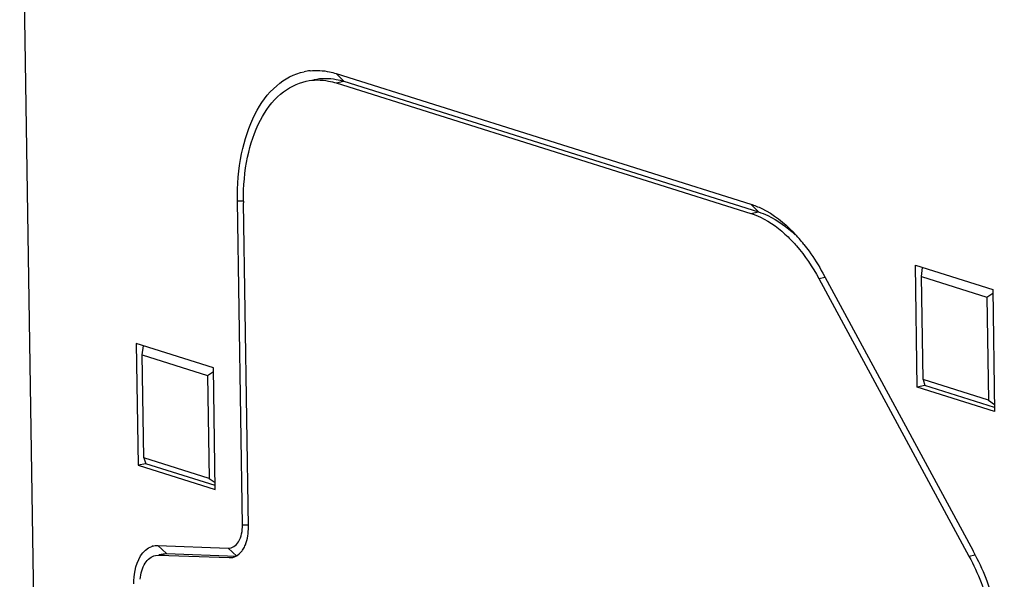
# Model space of a CAD drawing. Units: millimetres. Extents: x 0 to 594, y 0 to 420.
# Drawn here: x 11 to 21, y 91 to 96 of the extents above; entities that cross this region are included whole.
import ezdxf

# ---------------------------------------------------------------- set-up
doc = ezdxf.new("R2010")
doc.units = ezdxf.units.MM
doc.header["$LTSCALE"] = 32.67
doc.layers.add('KASTEN-ENDSTDXF_CONTINUOUS_LINE', color=7, linetype='CONTINUOUS')

msp = doc.modelspace()

# ---------------------------------------------------------------- linework, layer by layer
at = {"layer": 'KASTEN-ENDSTDXF_CONTINUOUS_LINE', "color": 7, "linetype": 'Continuous'}
for p, q in [((11.4166, 72.14764), (10.99574, 99.94156)), ((14.26143, 95.85395), (18.54144, 94.50662)), ((14.26289, 95.75727), (18.5429, 94.40995)), ((14.34187, 95.77405), (18.62189, 94.42672)), ((13.29455, 91.19546), (13.24393, 94.53862)), ((13.35586, 91.17616), (13.30524, 94.51932)), ((20.26032, 92.61854), (20.24129, 93.8753)), ((20.24129, 93.8753), (21.03841, 93.62438)), ((20.30407, 93.75933), (20.31538, 93.85198)), ((19.24349, 93.73852), (20.79408, 90.87407)), ((19.28581, 93.79323), (20.8364, 90.92878)), ((20.32017, 92.69591), (20.30407, 93.75933)), ((20.30407, 93.75933), (20.97856, 93.547)), ((21.03841, 93.62438), (21.05744, 92.36761)), ((20.97856, 93.547), (21.03896, 93.58797)), ((20.97856, 93.547), (20.99466, 92.48358)), ((12.19825, 93.06859), (12.21728, 91.81182)), ((12.99537, 92.81766), (12.19825, 93.06859)), ((12.26103, 92.95262), (12.27234, 93.04527)), ((12.27714, 91.8892), (12.26103, 92.95262)), ((12.26103, 92.95262), (12.93552, 92.74029)), ((13.0144, 91.5609), (12.99537, 92.81766)), ((12.93552, 92.74029), (12.99592, 92.78125)), ((12.93552, 92.74029), (12.95162, 91.67687)), ((20.32017, 92.69591), (20.3393, 92.63531)), ((20.99466, 92.48358), (20.32017, 92.69591)), ((20.3393, 92.63531), (20.26032, 92.61854)), ((21.05744, 92.36761), (20.26032, 92.61854)), ((21.05681, 92.40945), (20.3393, 92.63531)), ((20.99466, 92.48358), (21.05634, 92.44042)), ((12.27714, 91.8892), (12.29627, 91.8286)), ((12.95162, 91.67687), (12.27714, 91.8892)), ((12.29627, 91.8286), (12.21728, 91.81182)), ((12.21728, 91.81182), (13.0144, 91.5609)), ((13.01377, 91.60274), (12.29627, 91.8286)), ((12.95162, 91.67687), (13.0133, 91.63371)), ((12.42093, 90.98452), (13.14686, 90.9577)), ((12.39767, 90.88271), (12.43301, 90.88596)), ((12.43212, 90.89019), (12.47724, 90.89978)), ((12.43301, 90.88596), (13.15895, 90.85914)), ((12.47724, 90.89978), (12.512, 90.90274)), ((12.512, 90.90274), (13.22968, 90.87622)), ((13.15895, 90.85914), (13.19429, 90.86239))]:
    msp.add_line(p, q, dxfattribs=at)
at = {"layer": 'KASTEN-ENDSTDXF_CONTINUOUS_LINE', "color": 9, "linetype": 'Continuous'}
for p, q in [((14.34187, 95.77405), (14.26143, 95.85395)), ((14.26289, 95.75727), (14.34187, 95.77405)), ((13.30557, 94.53751), (13.24393, 94.53862)), ((18.62189, 94.42672), (18.54144, 94.50662)), ((18.5429, 94.40995), (18.62189, 94.42672)), ((19.24349, 93.73852), (19.30801, 93.75223)), ((13.35619, 91.19435), (13.29455, 91.19546)), ((12.512, 90.90274), (12.42093, 90.98452)), ((13.23794, 90.87592), (13.14686, 90.9577)), ((12.43301, 90.88596), (12.512, 90.90274)), ((20.79408, 90.87407), (20.85651, 90.88733))]:
    msp.add_line(p, q, dxfattribs=at)
at = {"layer": 'KASTEN-ENDSTDXF_CONTINUOUS_LINE', "color": 2, "linetype": 'Continuous'}
for p, q in [((20.32017, 92.69591), (20.30407, 93.75933)), ((20.30407, 93.75933), (20.97856, 93.547)), ((20.97856, 93.547), (20.99466, 92.48358)), ((12.27714, 91.8892), (12.26103, 92.95262)), ((12.26103, 92.95262), (12.93552, 92.74029)), ((12.93552, 92.74029), (12.95162, 91.67687)), ((20.99466, 92.48358), (20.32017, 92.69591)), ((12.95162, 91.67687), (12.27714, 91.8892))]:
    msp.add_line(p, q, dxfattribs=at)
at = {"layer": 'KASTEN-ENDSTDXF_CONTINUOUS_LINE', "color": 7, "linetype": 'Continuous'}
for centre, radius, start, end in [((14.05604, 95.29458), 0.59171, 96.165443, 102.093191), ((15.72236, 94.55592), 2.4174, 180.412709, 180.867704), ((17.83481, 93.10777), 1.59532, 40.816955, 44.050509), ((17.73277, 93.01933), 1.73035, 38.288381, 40.824781), ((12.4144, 90.80781), 0.17687, 104.907708, 108.208156), ((18.78458, 89.81815), 2.33313, 27.683772, 28.426328), ((18.74887, 89.79938), 2.37347, 27.221808, 27.684601)]:
    msp.add_arc(centre, radius, start, end, dxfattribs=at)
for points, knots in [([(13.24393, 94.53862), (13.24145, 94.70212), (13.26524, 95.01161), (13.3969, 95.42573), (13.61688, 95.73712), (13.8282, 95.8509), (13.93207, 95.87317)], [0, 0, 0, 0, 0.30498691, 0.5740201, 0.80187187, 1, 1, 1, 1]), ([(13.99249, 95.88287), (14.05918, 95.89008), (14.15156, 95.88419), (14.23907, 95.86098), (14.26143, 95.85395)], [0, 0, 0, 0, 0.74106206, 1, 1, 1, 1]), ([(13.30503, 94.53851), (13.30393, 94.69054), (13.32818, 94.97801), (13.45338, 95.36207), (13.66012, 95.65022), (13.85726, 95.75509), (13.95413, 95.77562)], [0, 0, 0, 0, 0.30486504, 0.57359946, 0.80143721, 1, 1, 1, 1]), ([(13.95413, 95.77562), (14.0292, 95.79153), (14.1366, 95.79101), (14.23714, 95.76538), (14.26289, 95.75727)], [0, 0, 0, 0, 0.73973713, 1, 1, 1, 1]), ([(14.03285, 95.79234), (14.108, 95.80827), (14.21548, 95.80777), (14.31612, 95.78215), (14.34187, 95.77405)], [0, 0, 0, 0, 0.73997278, 1, 1, 1, 1]), ([(18.54144, 94.50662), (18.58004, 94.49447), (18.74431, 94.4279), (18.88668, 94.31481), (18.98141, 94.21698)], [0, 0, 0, 0, 0.22908945, 1, 1, 1, 1]), ([(18.62189, 94.42672), (18.65472, 94.41639), (18.79369, 94.36131), (18.91634, 94.27013), (18.99911, 94.19081)], [0, 0, 0, 0, 0.23094173, 1, 1, 1, 1]), ([(18.5429, 94.40995), (18.57635, 94.39942), (18.718, 94.34306), (18.84264, 94.24932), (18.92655, 94.16784)], [0, 0, 0, 0, 0.23061879, 1, 1, 1, 1]), ([(18.92655, 94.16784), (18.9566, 94.13866), (19.07874, 94.00858), (19.17856, 93.85847), (19.24349, 93.73852)], [0, 0, 0, 0, 0.23490563, 1, 1, 1, 1]), ([(19.09093, 94.09149), (19.10876, 94.06891), (19.18018, 93.97389), (19.24293, 93.87245), (19.28581, 93.79323)], [0, 0, 0, 0, 0.24204365, 1, 1, 1, 1]), ([(13.14686, 90.9577), (13.16735, 90.95694), (13.21227, 90.96911), (13.28251, 91.04894), (13.29544, 91.13631), (13.29455, 91.19546)], [0, 0, 0, 0, 0.19983116, 0.42336841, 1, 1, 1, 1]), ([(13.30225, 90.94566), (13.31158, 90.96068), (13.34657, 91.03253), (13.3568, 91.11435), (13.35586, 91.17616)], [0, 0, 0, 0, 0.22243517, 1, 1, 1, 1]), ([(12.17479, 90.58824), (12.17409, 90.63399), (12.18195, 90.77679), (12.26264, 90.94408), (12.35913, 90.97582)], [0, 0, 0, 0, 0.31055109, 1, 1, 1, 1]), ([(12.23893, 90.63586), (12.24486, 90.69392), (12.26832, 90.7974), (12.35443, 90.87343), (12.39765, 90.88284)], [0, 0, 0, 0, 0.56885437, 1, 1, 1, 1]), ([(13.19432, 90.86226), (13.22694, 90.86937), (13.26866, 90.89746), (13.29552, 90.93483), (13.30225, 90.94566)], [0, 0, 0, 0, 0.72369295, 1, 1, 1, 1]), ([(20.79408, 90.87407), (20.84172, 90.78606), (21.01195, 90.41289), (21.0933, 89.99942), (21.09799, 89.68987)], [0, 0, 0, 0, 0.24429014, 1, 1, 1, 1]), ([(20.85946, 90.88509), (20.90516, 90.79626), (21.06894, 90.42257), (21.14979, 90.01275), (21.15855, 89.70518)], [0, 0, 0, 0, 0.24509019, 1, 1, 1, 1])]:
    msp.add_open_spline(points, degree=3, knots=knots, dxfattribs=at)
msp.add_open_spline([(12.3689, 90.97872), (12.38576, 90.98321), (12.40349, 90.98516), (12.42093, 90.98452)], degree=3, dxfattribs=at)

doc.saveas('drawing.dxf')
